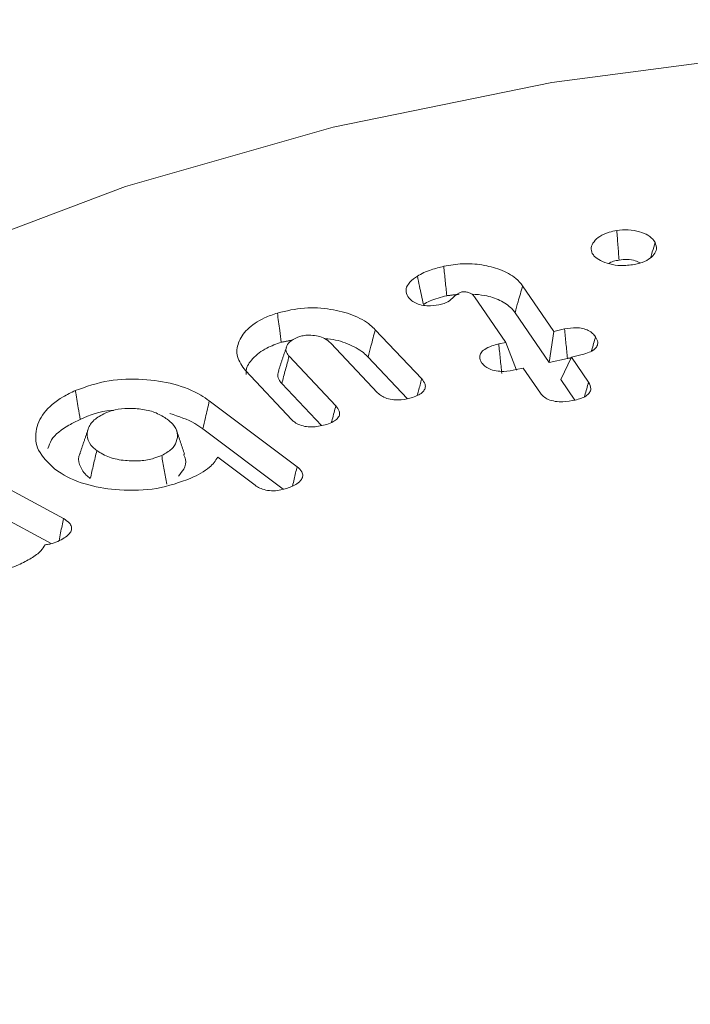
# Model space of a CAD drawing. Units: millimetres. Extents: x -7990 to -565, y 32 to 5282.
# Drawn here: x -5656 to -5651, y 1858 to 1866 of the extents above; entities that cross this region are included whole.
import ezdxf

# ---------------------------------------------------------------- set-up
doc = ezdxf.new("R2010")
doc.units = ezdxf.units.MM
doc.layers.get('0').update_dxf_attribs({"lineweight": 15})

msp = doc.modelspace()

# ---------------------------------------------------------------- linework, layer by layer
at = {"color": 7, "linetype": 'Continuous', "lineweight": 15}
for p, q in [((-5652.1594, 1864.0348), (-5651.9047, 1863.6635)), ((-5652.2974, 1863.5737), (-5652.5526, 1863.9461)), ((-5652.2214, 1863.816), (-5651.9423, 1863.4091)), ((-5653.3622, 1863.677), (-5652.9833, 1863.2759)), ((-5651.9047, 1863.6635), (-5651.9423, 1863.4091)), ((-5651.9047, 1863.6635), (-5651.8173, 1863.6835)), ((-5653.3441, 1863.1632), (-5653.7262, 1863.5676)), ((-5652.3544, 1863.5608), (-5652.2974, 1863.5737)), ((-5652.2974, 1863.5737), (-5652.2103, 1863.3478)), ((-5651.6737, 1863.4739), (-5651.7611, 1863.4539)), ((-5654.0659, 1863.4603), (-5653.684, 1863.0561)), ((-5653.4206, 1863.4541), (-5653.1012, 1863.1157)), ((-5651.9423, 1863.4091), (-5651.7938, 1863.4431)), ((-5651.7611, 1863.4539), (-5651.848, 1863.2715)), ((-5651.7611, 1863.4539), (-5651.6207, 1863.2486)), ((-5654.0435, 1862.9426), (-5654.4223, 1863.3436)), ((-5652.1539, 1863.3641), (-5652.2113, 1863.3511)), ((-5652.0131, 1863.1586), (-5652.1539, 1863.3641)), ((-5654.1255, 1863.2385), (-5653.8022, 1862.8962)), ((-5651.848, 1863.2715), (-5651.7323, 1863.1025)), ((-5654.717, 1863.0964), (-5654.0005, 1862.5586)), ((-5654.7698, 1862.8683), (-5654.1131, 1862.3757)), ((-5656.7564, 1862.5951), (-5655.9076, 1862.1355)), ((-5654.3423, 1862.4074), (-5654.6474, 1862.6363)), ((-5656.801, 1862.3621), (-5656.0067, 1861.932))]:
    msp.add_line(p, q, dxfattribs=at)
at = {"color": 7, "linetype": 'Continuous', "lineweight": 15, "flags": 128}
msp.add_lwpolyline([(-5636.1913, 1863.3568), (-5637.6062, 1864.0821), (-5639.1598, 1864.7057), (-5640.8303, 1865.2189), (-5642.5941, 1865.6144), (-5644.4267, 1865.8866), (-5646.302, 1866.0319), (-5648.1941, 1866.0481), (-5650.0761, 1865.935), (-5651.9218, 1865.6942), (-5653.7052, 1865.329), (-5655.4013, 1864.8447), (-5656.9862, 1864.2479), (-5658.4377, 1863.5471), (-5659.7356, 1862.7521), (-5660.8613, 1861.8742), (-5661.6312, 1861.1161)], dxfattribs=at)
at = {"color": 7, "linetype": 'Continuous', "lineweight": 15}
for points in [[(-4928.1154, 2219.8378), (-6999.9383, 1023.7999)], [(-6983.6271, 995.5451), (-4911.8042, 2191.583)], [(-5652.7787, 1863.9543), (-5652.6787, 1863.9663)], [(-5654.1291, 1863.5752), (-5654.0395, 1863.592)], [(-5654.0868, 1863.5371), (-5654.1525, 1863.3406)], [(-5651.7938, 1863.4431), (-5651.7644, 1863.447)], [(-5655.7063, 1862.8661), (-5655.7721, 1862.6691)]]:
    msp.add_open_spline(points, degree=1, dxfattribs=at)
for points, knots in [([(-5651.591, 1864.2999), (-5651.5954, 1864.3148), (-5651.605, 1864.3469), (-5651.5803, 1864.3957), (-5651.5317, 1864.4413), (-5651.4631, 1864.4717), (-5651.4119, 1864.4823), (-5651.3911, 1864.4865)], [0, 0, 0, 0, 0.185379, 0.399453, 0.611762, 0.842185, 1, 1, 1, 1]), ([(-5651.3911, 1864.4865), (-5651.36, 1864.49), (-5651.2965, 1864.497), (-5651.2057, 1864.4798), (-5651.132, 1864.449), (-5651.094, 1864.4153), (-5651.0812, 1864.3938), (-5651.078, 1864.3883)], [0, 0, 0, 0, 0.2375912, 0.485656, 0.7001096, 0.9226805, 1, 1, 1, 1]), ([(-5651.3911, 1864.4865), (-5651.3879, 1864.4463), (-5651.3815, 1864.3659), (-5651.3751, 1864.2855), (-5651.3719, 1864.2453)], [0, 0, 0, 0, 0.500102, 1, 1, 1, 1]), ([(-5651.078, 1864.3883), (-5651.0719, 1864.3705), (-5651.0606, 1864.3373), (-5651.0841, 1864.2891), (-5651.1292, 1864.248), (-5651.1883, 1864.2211), (-5651.2321, 1864.2121), (-5651.2474, 1864.209)], [0, 0, 0, 0, 0.237404, 0.441765, 0.64523, 0.875897, 1, 1, 1, 1]), ([(-5651.078, 1864.3883), (-5651.0856, 1864.3627), (-5651.0977, 1864.3219), (-5651.1099, 1864.2811), (-5651.1145, 1864.2658)], [0, 0, 0, 0, 0.626499, 1, 1, 1, 1]), ([(-5651.2474, 1864.209), (-5651.2848, 1864.2044), (-5651.3521, 1864.1961), (-5651.4497, 1864.211), (-5651.5228, 1864.2374), (-5651.5705, 1864.2692), (-5651.5852, 1864.2913), (-5651.591, 1864.2999)], [0, 0, 0, 0, 0.270899, 0.488873, 0.706024, 0.885225, 1, 1, 1, 1]), ([(-5653.0187, 1864.114), (-5653.0015, 1864.1239), (-5652.9671, 1864.1438), (-5652.8943, 1864.1711), (-5652.8376, 1864.1856), (-5652.8032, 1864.1944)], [0, 0, 0, 0, 0.281297, 0.563188, 1, 1, 1, 1]), ([(-5652.8032, 1864.1944), (-5652.7529, 1864.2034), (-5652.6509, 1864.2214), (-5652.4887, 1864.2096), (-5652.3351, 1864.17), (-5652.219, 1864.1079), (-5652.1763, 1864.0556), (-5652.1594, 1864.0348)], [0, 0, 0, 0, 0.201627, 0.408523, 0.614608, 0.846876, 1, 1, 1, 1]), ([(-5652.8032, 1864.1944), (-5652.7991, 1864.1544), (-5652.791, 1864.0744), (-5652.7828, 1863.9943), (-5652.7787, 1863.9543)], [0, 0, 0, 0, 0.500035, 1, 1, 1, 1]), ([(-5651.4588, 1864.2175), (-5651.4454, 1864.2239), (-5651.4194, 1864.2363), (-5651.3874, 1864.2424), (-5651.3719, 1864.2453)], [0, 0, 0, 0, 0.516744, 1, 1, 1, 1]), ([(-5651.3719, 1864.2453), (-5651.3499, 1864.2478), (-5651.3054, 1864.2527), (-5651.2424, 1864.2426), (-5651.2105, 1864.2283), (-5651.1966, 1864.2219)], [0, 0, 0, 0, 0.356346, 0.717032, 1, 1, 1, 1]), ([(-5653.0954, 1863.9472), (-5653.1034, 1863.9645), (-5653.119, 1863.9985), (-5653.0943, 1864.0551), (-5653.0523, 1864.091), (-5653.0234, 1864.1108), (-5653.0187, 1864.114)], [0, 0, 0, 0, 0.291381, 0.57255, 0.930543, 1, 1, 1, 1]), ([(-5653.0187, 1864.114), (-5653.0129, 1864.0871), (-5653.0018, 1864.0353), (-5652.9852, 1863.9585), (-5652.9745, 1863.9087), (-5652.9691, 1863.8838)], [0, 0, 0, 0, 0.350323, 0.675161, 1, 1, 1, 1]), ([(-5652.1594, 1864.0348), (-5652.1656, 1864.013), (-5652.1779, 1863.9692), (-5652.1987, 1863.8962), (-5652.2131, 1863.8452), (-5652.2214, 1863.816)], [0, 0, 0, 0, 0.300026, 0.600189, 1, 1, 1, 1]), ([(-5652.8218, 1863.8847), (-5652.851, 1863.8791), (-5652.8992, 1863.8698), (-5652.971, 1863.8735), (-5653.0244, 1863.8886), (-5653.0686, 1863.9138), (-5653.0859, 1863.9353), (-5653.0954, 1863.9472)], [0, 0, 0, 0, 0.2730958, 0.452268, 0.632992, 0.797191, 1, 1, 1, 1]), ([(-5652.9691, 1863.8838), (-5652.9517, 1863.8936), (-5652.9159, 1863.9138), (-5652.8501, 1863.9364), (-5652.8026, 1863.9483), (-5652.7787, 1863.9543)], [0, 0, 0, 0, 0.319363, 0.656996, 1, 1, 1, 1]), ([(-5652.6551, 1863.9857), (-5652.6642, 1863.9826), (-5652.7059, 1863.9685), (-5652.7324, 1863.9256), (-5652.7844, 1863.8959), (-5652.8145, 1863.8868), (-5652.8218, 1863.8847)], [0, 0, 0, 0, 0.12723, 0.585177, 0.899411, 1, 1, 1, 1]), ([(-5652.5526, 1863.9461), (-5652.5539, 1863.9478), (-5652.5606, 1863.9565), (-5652.5736, 1863.9701), (-5652.6007, 1863.9819), (-5652.6249, 1863.9864), (-5652.6406, 1863.9875), (-5652.6466, 1863.9871), (-5652.6479, 1863.987), (-5652.6501, 1863.9865), (-5652.6526, 1863.9862), (-5652.6546, 1863.9858), (-5652.6551, 1863.9857)], [0, 0, 0, 0, 0.072589, 0.364638, 0.587749, 0.809244, 0.925203, 0.935044, 0.943336, 0.953224, 0.988876, 1, 1, 1, 1]), ([(-5652.5741, 1863.9673), (-5652.5382, 1863.9648), (-5652.4557, 1863.959), (-5652.3382, 1863.918), (-5652.2585, 1863.8653), (-5652.2298, 1863.8271), (-5652.2214, 1863.816)], [0, 0, 0, 0, 0.231982, 0.534561, 0.864038, 1, 1, 1, 1]), ([(-5654.4223, 1863.3436), (-5654.4493, 1863.381), (-5654.5018, 1863.4535), (-5654.4863, 1863.5732), (-5654.4149, 1863.6848), (-5654.294, 1863.7666), (-5654.1971, 1863.8007), (-5654.1612, 1863.8133)], [0, 0, 0, 0, 0.21962, 0.426555, 0.640755, 0.866727, 1, 1, 1, 1]), ([(-5654.1612, 1863.8133), (-5654.0887, 1863.8307), (-5653.9494, 1863.8642), (-5653.7291, 1863.8497), (-5653.5397, 1863.8019), (-5653.4227, 1863.7361), (-5653.3753, 1863.6898), (-5653.3622, 1863.677)], [0, 0, 0, 0, 0.251426, 0.483785, 0.696738, 0.916646, 1, 1, 1, 1]), ([(-5654.1612, 1863.8133), (-5654.1579, 1863.7895), (-5654.1515, 1863.7419), (-5654.1408, 1863.6625), (-5654.1333, 1863.6069), (-5654.1291, 1863.5752)], [0, 0, 0, 0, 0.3001, 0.600061, 1, 1, 1, 1]), ([(-5653.7262, 1863.5676), (-5653.7412, 1863.5813), (-5653.7672, 1863.6051), (-5653.8276, 1863.6259), (-5653.8851, 1863.633), (-5653.9381, 1863.6319), (-5653.9671, 1863.6243), (-5653.9798, 1863.6209)], [0, 0, 0, 0, 0.277688, 0.481036, 0.683554, 0.860849, 1, 1, 1, 1]), ([(-5653.3622, 1863.677), (-5653.3681, 1863.6547), (-5653.3799, 1863.6101), (-5653.3991, 1863.5358), (-5653.4128, 1863.4838), (-5653.4206, 1863.4541)], [0, 0, 0, 0, 0.300165, 0.600166, 1, 1, 1, 1]), ([(-5651.8173, 1863.6835), (-5651.7853, 1863.6889), (-5651.7359, 1863.6972), (-5651.6674, 1863.6884), (-5651.6211, 1863.6714), (-5651.5861, 1863.6474), (-5651.5715, 1863.6286), (-5651.5644, 1863.6194)], [0, 0, 0, 0, 0.314487, 0.485726, 0.656959, 0.8339, 1, 1, 1, 1]), ([(-5651.8173, 1863.6835), (-5651.8134, 1863.6434), (-5651.8055, 1863.5633), (-5651.7977, 1863.4832), (-5651.7938, 1863.4431)], [0, 0, 0, 0, 0.5001034, 1, 1, 1, 1]), ([(-5654.4163, 1863.3124), (-5654.417, 1863.3234), (-5654.4197, 1863.3681), (-5654.3663, 1863.4459), (-5654.2651, 1863.5265), (-5654.1701, 1863.5605), (-5654.1291, 1863.5752)], [0, 0, 0, 0, 0.100919, 0.409727, 0.745539, 1, 1, 1, 1]), ([(-5653.9798, 1863.6209), (-5654.0051, 1863.6109), (-5654.0534, 1863.5917), (-5654.0866, 1863.5468), (-5654.096, 1863.503), (-5654.0782, 1863.4752), (-5654.0671, 1863.4617), (-5654.0659, 1863.4603)], [0, 0, 0, 0, 0.279228, 0.535106, 0.75882, 0.974199, 1, 1, 1, 1]), ([(-5653.7736, 1863.6034), (-5653.7652, 1863.6031), (-5653.6989, 1863.6008), (-5653.5826, 1863.5642), (-5653.476, 1863.5084), (-5653.433, 1863.4662), (-5653.4206, 1863.4541)], [0, 0, 0, 0, 0.055982, 0.439552, 0.838628, 1, 1, 1, 1]), ([(-5652.4939, 1863.4074), (-5652.5022, 1863.4236), (-5652.5159, 1863.4505), (-5652.5012, 1863.4893), (-5652.4682, 1863.5208), (-5652.4164, 1863.5451), (-5652.374, 1863.5558), (-5652.3544, 1863.5608)], [0, 0, 0, 0, 0.254202, 0.422485, 0.590702, 0.810908, 1, 1, 1, 1]), ([(-5652.3544, 1863.5608), (-5652.3502, 1863.5208), (-5652.3419, 1863.4408), (-5652.3334, 1863.3608), (-5652.3292, 1863.3208)], [0, 0, 0, 0, 0.500133, 1, 1, 1, 1]), ([(-5651.5644, 1863.6194), (-5651.5562, 1863.6048), (-5651.5423, 1863.5799), (-5651.5495, 1863.5428), (-5651.5742, 1863.514), (-5651.6162, 1863.4893), (-5651.6533, 1863.4794), (-5651.6737, 1863.4739)], [0, 0, 0, 0, 0.255176, 0.431878, 0.60843, 0.784536, 1, 1, 1, 1]), ([(-5651.5644, 1863.6194), (-5651.5747, 1863.5831), (-5651.5857, 1863.5443), (-5651.597, 1863.5051), (-5651.5977, 1863.5026)], [0, 0, 0, 0, 0.934446, 1, 1, 1, 1]), ([(-5654.0659, 1863.4603), (-5654.0758, 1863.4233), (-5654.0957, 1863.3494), (-5654.1156, 1863.2754), (-5654.1255, 1863.2385)], [0, 0, 0, 0, 0.50007, 1, 1, 1, 1]), ([(-5652.2113, 1863.3511), (-5652.2452, 1863.3448), (-5652.2987, 1863.3347), (-5652.3763, 1863.3392), (-5652.4307, 1863.3547), (-5652.4711, 1863.3788), (-5652.4864, 1863.3979), (-5652.4939, 1863.4074)], [0, 0, 0, 0, 0.312373, 0.494363, 0.677742, 0.840238, 1, 1, 1, 1]), ([(-5654.149, 1863.3404), (-5654.1532, 1863.3294), (-5654.1632, 1863.3031), (-5654.1497, 1863.2676), (-5654.1318, 1863.246), (-5654.1255, 1863.2385)], [0, 0, 0, 0, 0.318522, 0.760569, 1, 1, 1, 1]), ([(-5655.8108, 1863.1805), (-5655.7216, 1863.2121), (-5655.5533, 1863.2718), (-5655.2622, 1863.2792), (-5654.9995, 1863.2402), (-5654.8195, 1863.1682), (-5654.7398, 1863.1123), (-5654.717, 1863.0964)], [0, 0, 0, 0, 0.253197, 0.477534, 0.692344, 0.912071, 1, 1, 1, 1]), ([(-5652.9833, 1863.2759), (-5652.9722, 1863.262), (-5652.9534, 1863.2382), (-5652.9521, 1863.2007), (-5652.97, 1863.1697), (-5653.0065, 1863.1431), (-5653.0399, 1863.1312), (-5653.0574, 1863.125)], [0, 0, 0, 0, 0.257347, 0.43844, 0.619058, 0.800924, 1, 1, 1, 1]), ([(-5652.9833, 1863.2759), (-5652.9921, 1863.2434), (-5653.0042, 1863.1982), (-5653.0162, 1863.153), (-5653.0196, 1863.1404)], [0, 0, 0, 0, 0.720583, 1, 1, 1, 1]), ([(-5651.6207, 1863.2486), (-5651.6115, 1863.2309), (-5651.5969, 1863.2027), (-5651.6111, 1863.1628), (-5651.6404, 1863.1353), (-5651.6824, 1863.1152), (-5651.7144, 1863.1069), (-5651.73, 1863.1028)], [0, 0, 0, 0, 0.304083, 0.482869, 0.66235, 0.834571, 1, 1, 1, 1]), ([(-5651.6207, 1863.2486), (-5651.6311, 1863.2123), (-5651.6424, 1863.1729), (-5651.6537, 1863.1336), (-5651.6546, 1863.1306)], [0, 0, 0, 0, 0.922508, 1, 1, 1, 1]), ([(-5655.9772, 1862.5391), (-5656.03, 1862.5894), (-5656.1291, 1862.6841), (-5656.1429, 1862.8494), (-5656.08, 1863.0026), (-5655.9498, 1863.1137), (-5655.845, 1863.164), (-5655.8108, 1863.1805)], [0, 0, 0, 0, 0.242181, 0.455329, 0.671314, 0.892772, 1, 1, 1, 1]), ([(-5655.8108, 1863.1805), (-5655.8067, 1863.1569), (-5655.7986, 1863.1099), (-5655.7849, 1863.0318), (-5655.7754, 1862.9769), (-5655.77, 1862.9456)], [0, 0, 0, 0, 0.3001327, 0.6000331, 1, 1, 1, 1]), ([(-5653.0574, 1863.125), (-5653.0874, 1863.117), (-5653.1359, 1863.1039), (-5653.2108, 1863.1026), (-5653.2678, 1863.1143), (-5653.3143, 1863.1353), (-5653.3342, 1863.1539), (-5653.3441, 1863.1632)], [0, 0, 0, 0, 0.295443, 0.47765, 0.661167, 0.830433, 1, 1, 1, 1]), ([(-5651.73, 1863.1028), (-5651.7633, 1863.0964), (-5651.8166, 1863.0861), (-5651.8944, 1863.0906), (-5651.95, 1863.106), (-5651.9904, 1863.1304), (-5652.0057, 1863.1493), (-5652.0131, 1863.1586)], [0, 0, 0, 0, 0.307498, 0.492759, 0.67904, 0.844095, 1, 1, 1, 1]), ([(-5654.717, 1863.0964), (-5654.7223, 1863.0735), (-5654.7328, 1863.0279), (-5654.7504, 1862.9519), (-5654.7628, 1862.8987), (-5654.7698, 1862.8683)], [0, 0, 0, 0, 0.300218, 0.600306, 1, 1, 1, 1]), ([(-5655.77, 1862.9456), (-5655.6912, 1862.9791), (-5655.6063, 1863.0152), (-5655.5059, 1863.0187), (-5655.4988, 1863.019)], [0, 0, 0, 0, 0.929443, 1, 1, 1, 1]), ([(-5655.5665, 1862.9969), (-5655.5994, 1862.9793), (-5655.6663, 1862.9435), (-5655.7118, 1862.8693), (-5655.7181, 1862.7914), (-5655.6845, 1862.7304), (-5655.6467, 1862.6995), (-5655.6357, 1862.6906)], [0, 0, 0, 0, 0.2241287, 0.4568567, 0.6681726, 0.9037379, 1, 1, 1, 1]), ([(-5655.0599, 1862.946), (-5655.0884, 1862.9646), (-5655.1438, 1863.0007), (-5655.2591, 1863.0308), (-5655.3757, 1863.0379), (-5655.4841, 1863.028), (-5655.5405, 1863.0067), (-5655.5665, 1862.9969)], [0, 0, 0, 0, 0.22454, 0.436409, 0.648067, 0.837466, 1, 1, 1, 1]), ([(-5655.0383, 1862.9937), (-5654.9663, 1862.9697), (-5654.8645, 1862.9358), (-5654.7912, 1862.8836), (-5654.7698, 1862.8683)], [0, 0, 0, 0, 0.707959, 1, 1, 1, 1]), ([(-5653.684, 1863.0561), (-5653.6726, 1863.0415), (-5653.6537, 1863.0174), (-5653.6523, 1862.9799), (-5653.6702, 1862.9503), (-5653.7056, 1862.9236), (-5653.739, 1862.9115), (-5653.7576, 1862.9048)], [0, 0, 0, 0, 0.266576, 0.442516, 0.618896, 0.787527, 1, 1, 1, 1]), ([(-5653.684, 1863.0561), (-5653.6939, 1863.019), (-5653.7061, 1862.9738), (-5653.7181, 1862.9286), (-5653.7203, 1862.9203)], [0, 0, 0, 0, 0.818101, 1, 1, 1, 1]), ([(-5656.0342, 1862.7085), (-5656.0264, 1862.7318), (-5656.0023, 1862.8033), (-5655.8973, 1862.8839), (-5655.8014, 1862.9304), (-5655.77, 1862.9456)], [0, 0, 0, 0, 0.24595, 0.75324, 1, 1, 1, 1]), ([(-5655.1056, 1862.6511), (-5655.0761, 1862.6673), (-5655.0197, 1862.6984), (-5654.9813, 1862.7646), (-5654.9706, 1862.8351), (-5655.0035, 1862.8992), (-5655.0442, 1862.9329), (-5655.0599, 1862.946)], [0, 0, 0, 0, 0.212533, 0.406375, 0.623719, 0.854392, 1, 1, 1, 1]), ([(-5653.7576, 1862.9048), (-5653.7931, 1862.8956), (-5653.8466, 1862.8817), (-5653.9255, 1862.884), (-5653.9791, 1862.8981), (-5654.0189, 1862.9189), (-5654.0361, 1862.9355), (-5654.0435, 1862.9426)], [0, 0, 0, 0, 0.346796, 0.521994, 0.697888, 0.870206, 1, 1, 1, 1]), ([(-5654.919, 1862.6592), (-5654.9299, 1862.6919), (-5654.9517, 1862.7573), (-5654.9736, 1862.8226), (-5654.9846, 1862.8553)], [0, 0, 0, 0, 0.499868, 1, 1, 1, 1]), ([(-5655.7705, 1862.6688), (-5655.7716, 1862.6671), (-5655.7897, 1862.6387), (-5655.7806, 1862.5748), (-5655.7429, 1862.5068), (-5655.7003, 1862.4722), (-5655.6887, 1862.4628)], [0, 0, 0, 0, 0.024943, 0.41676, 0.840964, 1, 1, 1, 1]), ([(-5655.6357, 1862.6906), (-5655.6446, 1862.6526), (-5655.6622, 1862.5767), (-5655.6799, 1862.5007), (-5655.6887, 1862.4628)], [0, 0, 0, 0, 0.50007, 1, 1, 1, 1]), ([(-5655.6357, 1862.6906), (-5655.6034, 1862.6706), (-5655.5392, 1862.6308), (-5655.4069, 1862.607), (-5655.2809, 1862.604), (-5655.1782, 1862.6218), (-5655.1262, 1862.6428), (-5655.1056, 1862.6511)], [0, 0, 0, 0, 0.237003, 0.470276, 0.678794, 0.872728, 1, 1, 1, 1]), ([(-5655.1056, 1862.6511), (-5655.0988, 1862.6119), (-5655.0852, 1862.5336), (-5655.0716, 1862.4554), (-5655.0648, 1862.4163)], [0, 0, 0, 0, 0.500116, 1, 1, 1, 1]), ([(-5654.9692, 1862.483), (-5654.9531, 1862.5016), (-5654.9168, 1862.5435), (-5654.9007, 1862.6063), (-5654.9198, 1862.6449), (-5654.9264, 1862.6583)], [0, 0, 0, 0, 0.342797, 0.772055, 1, 1, 1, 1]), ([(-5654.6474, 1862.6363), (-5654.6672, 1862.6078), (-5654.7143, 1862.5401), (-5654.811, 1862.4925), (-5654.867, 1862.4649)], [0, 0, 0, 0, 0.421198, 1, 1, 1, 1]), ([(-5654.867, 1862.4649), (-5654.9572, 1862.4323), (-5655.1343, 1862.3682), (-5655.4378, 1862.3611), (-5655.7124, 1862.4028), (-5655.8858, 1862.4741), (-5655.9611, 1862.5276), (-5655.9772, 1862.5391)], [0, 0, 0, 0, 0.254552, 0.499883, 0.710223, 0.937787, 1, 1, 1, 1]), ([(-5654.0005, 1862.5586), (-5653.9857, 1862.5454), (-5653.9607, 1862.5232), (-5653.9509, 1862.4858), (-5653.9636, 1862.4514), (-5653.9963, 1862.4212), (-5654.0282, 1862.4057), (-5654.0425, 1862.3988)], [0, 0, 0, 0, 0.255255, 0.430061, 0.606217, 0.823641, 1, 1, 1, 1]), ([(-5654.0005, 1862.5586), (-5654.0084, 1862.525), (-5654.0208, 1862.4726), (-5654.0332, 1862.4202), (-5654.0376, 1862.4015)], [0, 0, 0, 0, 0.641481, 1, 1, 1, 1]), ([(-5654.0425, 1862.3988), (-5654.0712, 1862.3875), (-5654.1173, 1862.3692), (-5654.1938, 1862.3609), (-5654.255, 1862.3666), (-5654.3063, 1862.3836), (-5654.3305, 1862.3996), (-5654.3423, 1862.4074)], [0, 0, 0, 0, 0.304291, 0.488867, 0.674599, 0.841883, 1, 1, 1, 1]), ([(-5655.9076, 1862.1355), (-5655.9153, 1862.0969), (-5655.9274, 1862.0368), (-5655.9395, 1861.9768), (-5655.9438, 1861.9554)], [0, 0, 0, 0, 0.643645, 1, 1, 1, 1]), ([(-5655.9076, 1862.1355), (-5655.8898, 1862.1245), (-5655.8589, 1862.1055), (-5655.8391, 1862.0696), (-5655.8411, 1862.037), (-5655.8621, 1862.0051), (-5655.8873, 1861.9878), (-5655.9011, 1861.9783)], [0, 0, 0, 0, 0.250995, 0.435158, 0.620076, 0.792338, 1, 1, 1, 1]), ([(-5655.9011, 1861.9783), (-5655.9182, 1861.9684), (-5655.9525, 1861.9486), (-5656.0063, 1861.9286), (-5656.0438, 1861.9242), (-5656.0573, 1861.9226)], [0, 0, 0, 0, 0.3892, 0.780477, 1, 1, 1, 1]), ([(-5656.0573, 1861.9226), (-5656.0671, 1861.9058), (-5656.091, 1861.8646), (-5656.1409, 1861.8317), (-5656.1704, 1861.8124)], [0, 0, 0, 0, 0.409724, 1, 1, 1, 1]), ([(-5656.1704, 1861.8124), (-5656.2036, 1861.7937), (-5656.2816, 1861.7498), (-5656.415, 1861.7086), (-5656.5144, 1861.7026), (-5656.5514, 1861.7004)], [0, 0, 0, 0, 0.317943, 0.746437, 1, 1, 1, 1])]:
    msp.add_open_spline(points, degree=3, knots=knots, dxfattribs=at)

doc.saveas('drawing.dxf')
